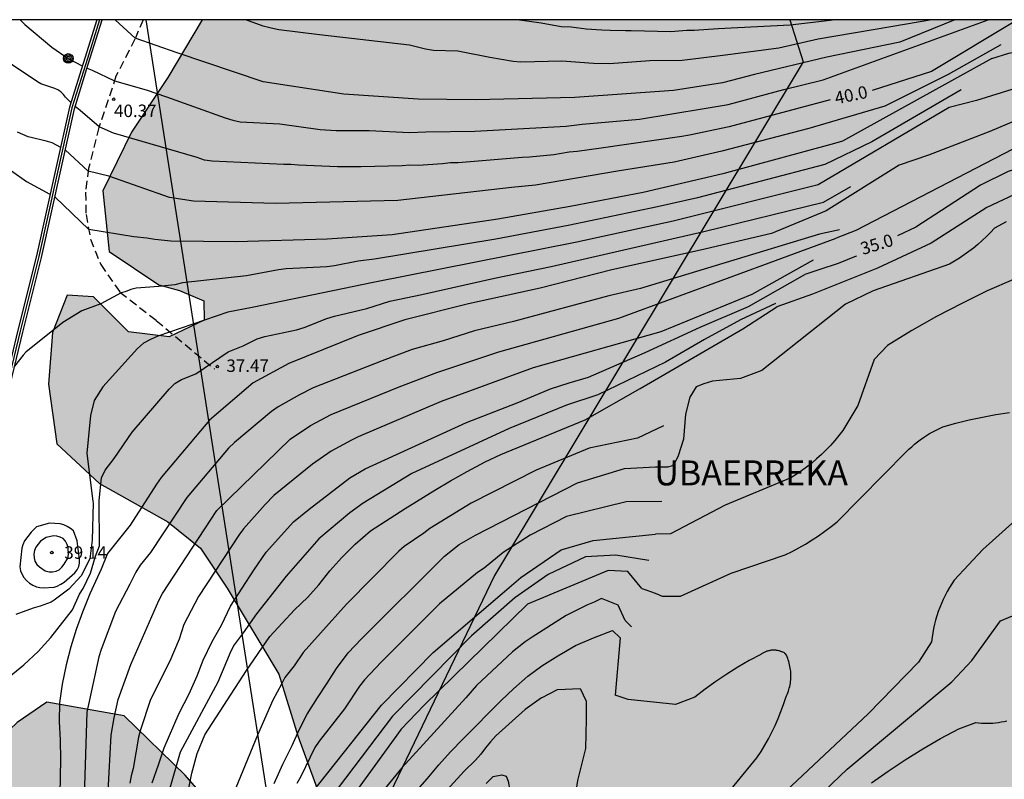
# Model space of a CAD drawing. Units: millimetres. Extents: x 584144 to 584495, y 4795539 to 4795790.
# Drawn here: x 584204 to 584263, y 4795744 to 4795790 of the extents above; entities that cross this region are included whole.
import ezdxf

# ---------------------------------------------------------------- set-up
doc = ezdxf.new("R2010")
doc.units = ezdxf.units.MM
doc.linetypes.add('TRAZOS_NORMALES', pattern=[0.75, 0.5, -0.25])
for name, color, linetype in [('010106', 9, 'Continuous'), ('020104', 34, 'Continuous'), ('020204', 9, 'Continuous'), ('020306', 9, 'Continuous'), ('020307', 24, 'Continuous'), ('020308', 9, 'Continuous'), ('060128', 7, 'TRAZOS_NORMALES'), ('070105', 6, 'Continuous'), ('070108', 9, 'VALLA'), ('090217', 9, 'Continuous'), ('100106', 63, 'Continuous'), ('130101', 9, 'Continuous'), ('220104', 9, 'LINEA_ELECTRICA'), ('990504', 63, 'Continuous')]:
    doc.layers.add(name, color=color, linetype=linetype)
doc.layers.add('020105', color=24, linetype='Continuous', lineweight=30)
doc.styles.add('ARIAL', font='ARIAL.TTF', dxfattribs={"height": 1})
doc.styles.add('ARIALI', font='ARIALI.TTF', dxfattribs={"height": 1})
doc.linetypes.add('LINEA_ELECTRICA', pattern='A,7.5,-0.3,["E",Standard,S=0.25,R=0,X=-0.1,Y=-0.1],-0.3', length=8.1)
doc.linetypes.add('VALLA', pattern='A,1,[200,DONOSTI.shx,S=0.1,R=0,X=0,Y=0],1', length=2)

# ---------------------------------------------------------------- blocks, each defined once
blk = doc.blocks.new('COTAPU')
blk.add_circle((0, 0), 0.075)
blk = doc.blocks.new('POSTEM')
for radius in [0.29, 0.21, 0.12]:
    blk.add_circle((0, 0), radius)

msp = doc.modelspace()

# ---------------------------------------------------------------- hatches: boundary and pattern name
at = {"layer": '990504'}
h = msp.add_hatch(color=256, dxfattribs=at)
h.paths.add_polyline_path([(584158.632, 4795540.158), (584158.636, 4795540.148), (584167.431, 4795540.148), (584167.455, 4795541.17), (584167.984, 4795542.212), (584169.071, 4795542.827), (584170.465, 4795543.219), (584171.788, 4795543.142), (584173.355, 4795542.789), (584174.827, 4795542.548), (584176.472, 4795542.654), (584178.006, 4795543.37), (584179.525, 4795544.401), (584181.053, 4795545.223), (584182.809, 4795545.694), (584184.533, 4795545.713), (584185.869, 4795545.494), (584187.426, 4795544.826), (584189.831, 4795543.061), (584192.701, 4795541.275), (584193.908, 4795540.894), (584195.777, 4795540.616), (584197.1, 4795540.574), (584198.264, 4795540.746), (584199.334, 4795541.561), (584199.862, 4795542.91), (584199.774, 4795544.129), (584198.859, 4795545.462), (584198.069, 4795546.372), (584196.728, 4795547.422), (584195.512, 4795548.13), (584192.626, 4795549.025), (584191.207, 4795549.725), (584189.935, 4795550.883), (584190.38, 4795551.925), (584191.384, 4795552.615), (584192.233, 4795553.109), (584193.428, 4795553.563), (584194.475, 4795553.864), (584195.848, 4795554.036), (584199.864, 4795554.916), (584201.017, 4795555.137), (584202.126, 4795555.268), (584203.386, 4795555.203), (584207.201, 4795554.692), (584208.022, 4795554.482), (584209.164, 4795554.055), (584210.032, 4795553.692), (584210.754, 4795553.287), (584211.299, 4795552.453), (584212.994, 4795550.746), (584213.777, 4795549.864), (584214.286, 4795548.863), (584214.84, 4795547.98), (584215.335, 4795547.028), (584216.62, 4795545.195), (584218.626, 4795542.842), (584219.432, 4795542.096), (584220.18, 4795541.227), (584221.552, 4795540.147), (584253.8, 4795540.146), (584253.988, 4795542.539), (584254.484, 4795545.859), (584256.092, 4795548.339), (584256.892, 4795550.659), (584257.1, 4795552.755), (584257.156, 4795554.907), (584256.86, 4795558.475), (584259.093, 4795562.49), (584262.548, 4795562.922), (584266.076, 4795562.962), (584267.716, 4795564.09), (584266.525, 4795572.586), (584267.589, 4795576.602), (584270.173, 4795579.81), (584274.189, 4795584.097), (584277.109, 4795587.161), (584279.828, 4795589.489), (584283.748, 4795591.745), (584291.46, 4795592.345), (584298.124, 4795592.329), (584305.188, 4795591.697), (584309.94, 4795590.257), (584313.028, 4795588.745), (584318.187, 4795584.585), (584321.107, 4795579.481), (584322.971, 4795575.881), (584323.819, 4795570.873), (584325.267, 4795565.337), (584328.035, 4795563.713), (584330.978, 4795563.537), (584333.962, 4795565.345), (584336.378, 4795568.793), (584340.034, 4795571.64), (584343.306, 4795572.528), (584347.042, 4795573.888), (584354.642, 4795577.344), (584357.074, 4795578.312), (584360.202, 4795578.544), (584363.186, 4795578.024), (584367.474, 4795575.2), (584371.809, 4795570.72), (584376.329, 4795565.92), (584380.625, 4795561.144), (584385.065, 4795556.824), (584389.561, 4795553.136), (584395, 4795547.824), (584400.416, 4795541.432), (584401.312, 4795541.09), (584402.123, 4795541.054), (584403.182, 4795541.196), (584404.867, 4795542.402), (584407.613, 4795545.367), (584411.018, 4795549.347), (584413.526, 4795552.864), (584415.605, 4795556.735), (584417.109, 4795561.881), (584417.762, 4795566.823), (584419.421, 4795571.384), (584422.19, 4795573.739), (584426.351, 4795574.468), (584431.652, 4795573.974), (584438.91, 4795573.398), (584442.917, 4795572.527), (584445.976, 4795571.685), (584450.173, 4795570.365), (584452.301, 4795568.868), (584453.641, 4795567.181), (584453.985, 4795566.556), (584453.952, 4795566.065), (584452.743, 4795563.63), (584452.591, 4795560.902), (584453.095, 4795560.262), (584461.167, 4795556.614), (584462.583, 4795556.478), (584464.335, 4795558.094), (584464.207, 4795560.806), (584463.191, 4795563.838), (584462.623, 4795568.478), (584462.719, 4795572.694), (584463.903, 4795576.27), (584465.783, 4795578.758), (584467.247, 4795583.157), (584467.367, 4795589.429), (584467.203, 4795590.561), (584467.315, 4795591.611), (584467.487, 4795592.071), (584467.818, 4795592.527), (584468.301, 4795592.885), (584469.165, 4795593.181), (584471.45, 4795593.737), (584472.373, 4795593.921), (584474.1, 4795594.119), (584477.21, 4795594.118), (584479.503, 4795593.434), (584481.441, 4795592.291), (584484.903, 4795587.797), (584485.007, 4795584.605), (584484.247, 4795581.533), (584484.913, 4795579.237), (584485.61, 4795576.704), (584487.467, 4795574.205), (584490.253, 4795572.179), (584492.459, 4795569.395), (584494.051, 4795567.391), (584494.127, 4795744.678), (584493.495, 4795744.82), (584488.175, 4795747.308), (584483.687, 4795750.844), (584480.455, 4795756.764), (584479.959, 4795760.204), (584479.784, 4795764.852), (584479.976, 4795770.236), (584480.824, 4795774.892), (584482.552, 4795779.659), (584484.92, 4795782.907), (584490.588, 4795790.134), (584214.896, 4795790.14), (584212.829, 4795786.66), (584210.661, 4795783.38), (584208.933, 4795779.852), (584209.317, 4795776.22), (584212.292, 4795774.212), (584213.548, 4795773.86), (584214.996, 4795773.252), (584215.012, 4795772.084), (584212.924, 4795771.076), (584210.468, 4795771.381), (584208.364, 4795773.485), (584206.789, 4795773.589), (584205.909, 4795771.349), (584205.66, 4795768.229), (584206.172, 4795764.661), (584208.724, 4795762.277), (584212.844, 4795759.973), (584214.804, 4795758.389), (584216.404, 4795755.973), (584219.516, 4795750.813), (584220.66, 4795747.109), (584221.939, 4795743.589), (584223.795, 4795740.269), (584226.315, 4795738.021), (584227.539, 4795735.917), (584225.539, 4795734.821), (584221.051, 4795736.085), (584217.915, 4795740.141), (584213.884, 4795744.741), (584210.22, 4795748.301), (584205.572, 4795749.125), (584203.78, 4795747.909), (584200.281, 4795744.574), (584197.689, 4795739.47), (584195.713, 4795733.358), (584194.817, 4795727.134), (584193.289, 4795721.054), (584191.033, 4795713.543), (584190.017, 4795708.215), (584190.009, 4795705.463), (584189.936, 4795701.999), (584188.656, 4795694.351), (584188.384, 4795688.607), (584186.648, 4795685.671), (584184.28, 4795684.872), (584182.056, 4795685.264), (584179.344, 4795687.312), (584177.265, 4795690.384), (584175.641, 4795691.216), (584174.225, 4795691.68), (584173.113, 4795691.44), (584171.793, 4795690.928), (584170.049, 4795690.592), (584167.369, 4795690.664), (584164.873, 4795691.176), (584158.961, 4795695.08), (584155.633, 4795696.384), (584150.29, 4795699.456), (584145.794, 4795701.936), (584144.386, 4795703.64), (584144.17, 4795704.512), (584144.634, 4795705.392), (584146.106, 4795705.304), (584149.658, 4795703.728), (584152.73, 4795701.256), (584155.601, 4795699.48), (584159.921, 4795698.896), (584163.257, 4795698.6), (584168.137, 4795699.335), (584172.833, 4795702.279), (584177.009, 4795705.263), (584180.513, 4795708.063), (584181.825, 4795708.623), (584182.777, 4795709.503), (584182.665, 4795710.559), (584178.473, 4795712.575), (584175.089, 4795716.831), (584173.145, 4795719.559), (584170.937, 4795721.359), (584168.777, 4795721.583), (584165.818, 4795720.399), (584160.866, 4795719.351), (584157.234, 4795718.535), (584154.282, 4795718.711), (584152.338, 4795720.375), (584149.01, 4795722.023), (584146.17, 4795722.167), (584144.136, 4795722.328), (584144.135, 4795652.257), (584147.505, 4795653.441), (584151.841, 4795654.585), (584158.464, 4795655.393), (584165.088, 4795656.081), (584169.184, 4795656.345), (584171.984, 4795656.009), (584173.928, 4795654.793), (584175.376, 4795651.969), (584174.92, 4795649.369), (584173.36, 4795646.953), (584170.96, 4795643.809), (584168.32, 4795641.729), (584162.56, 4795639.617), (584156.944, 4795637.857), (584144.134, 4795634.778), (584144.133, 4795588.32), (584144.985, 4795588.01), (584149.434, 4795585.3), (584150.923, 4795584.582), (584152.585, 4795584.156), (584154.939, 4795583.909), (584156.525, 4795583.864), (584159.949, 4795584.077), (584163.243, 4795584.112), (584164.902, 4795583.994), (584166.355, 4795583.594), (584169.147, 4795581.963), (584170.42, 4795580.71), (584171.754, 4795579.689), (584172.663, 4795578.32), (584174.511, 4795576.308), (584175.664, 4795575.619), (584176.846, 4795574.507), (584178.038, 4795573.667), (584179.011, 4795572.863), (584181.247, 4795571.193), (584182.352, 4795570.476), (584183.838, 4795569.855), (584184.967, 4795569.231), (584186.157, 4795568.653), (584189.042, 4795567.556), (584192.108, 4795565.988), (584192.366, 4795565.749), (584193.603, 4795564.892), (584194.287, 4795564.532), (584195.177, 4795564.309), (584196.28, 4795564.16), (584198.294, 4795564.093), (584200.799, 4795564.114), (584201.854, 4795564.008), (584203.936, 4795563.663), (584206.157, 4795563.491), (584207.556, 4795563.248), (584208.475, 4795562.942), (584209.676, 4795562.477), (584211.232, 4795561.438), (584211.745, 4795560.663), (584211.993, 4795560.101), (584212.033, 4795559.56), (584212.008, 4795558.313), (584211.765, 4795557.707), (584210.671, 4795557.207), (584209.483, 4795557.039), (584208.28, 4795556.974), (584207.366, 4795557.065), (584206.179, 4795557.347), (584203.937, 4795558.029), (584201.747, 4795558.397), (584200.69, 4795558.536), (584199.882, 4795558.568), (584199.113, 4795558.468), (584196.949, 4795557.955), (584194.621, 4795557.636), (584193.56, 4795557.426), (584191.624, 4795557.204), (584189.437, 4795557.22), (584188.401, 4795557.395), (584187.68, 4795557.723), (584187.359, 4795558.202), (584187.227, 4795558.79), (584187.152, 4795560.044), (584187.051, 4795560.519), (584186.765, 4795561.152), (584186.493, 4795561.565), (584186.282, 4795561.763), (584184.659, 4795562.444), (584183.023, 4795562.678), (584181.579, 4795562.263), (584180.305, 4795561.615), (584179.234, 4795560.443), (584178.037, 4795559.332), (584176.872, 4795558.419), (584175.409, 4795557.692), (584173.763, 4795556.979), (584171.93, 4795556.423), (584170.234, 4795555.982), (584166.965, 4795554.94), (584163.661, 4795554.307), (584162.201, 4795553.915), (584159.844, 4795552.819), (584158.718, 4795552.349), (584157.631, 4795551.77), (584156.683, 4795551.213), (584155.974, 4795550.567), (584155.426, 4795549.94), (584155.331, 4795549.291), (584155.514, 4795548.56), (584155.747, 4795547.858), (584156.594, 4795545.937), (584157.004, 4795544.71), (584158.221, 4795541.444)])
h.paths.add_polyline_path([(584288.404, 4795707.754), (584284.892, 4795712.434), (584280.588, 4795715.154), (584275.452, 4795717.338), (584271.501, 4795719.45), (584268.189, 4795719.89), (584266.173, 4795719.882), (584264.805, 4795719.026), (584264.605, 4795716.554), (584264.741, 4795714.882), (584265.245, 4795711.266), (584265.156, 4795708.05), (584264.22, 4795705.186), (584263.788, 4795702.162), (584264.332, 4795699.698), (584266.7, 4795697.05), (584274.244, 4795692.338), (584277.724, 4795690.61), (584280.196, 4795689.234), (584281.636, 4795689.21), (584283.372, 4795689.698), (584285.86, 4795692.354), (584288.476, 4795696.034), (584289.564, 4795700.546), (584289.612, 4795703.922), (584289.54, 4795705.858)], flags=0)
h.paths.add_polyline_path([(584433.237, 4795661.88), (584433.098, 4795681.681), (584424.85, 4795707.638), (584421.627, 4795708.994), (584386.988, 4795703.691), (584365.654, 4795697.673), (584343.066, 4795693.401), (584335.218, 4795694.945), (584329.386, 4795695.177), (584325.098, 4795695.393), (584321.163, 4795696.433), (584319.339, 4795699.025), (584319.003, 4795701.793), (584320.283, 4795708.393), (584320.179, 4795710.785), (584318.923, 4795711.089), (584316.771, 4795710.729), (584309.987, 4795709.129), (584304.579, 4795707.033), (584300.651, 4795704.217), (584296.523, 4795699.05), (584294.131, 4795695.194), (584291.027, 4795691.25), (584290.323, 4795688.666), (584290.579, 4795686.434), (584291.339, 4795684.162), (584294.315, 4795681.554), (584297.939, 4795678.906), (584301.467, 4795677.306), (584304.851, 4795674.506), (584306.938, 4795670.562), (584322.767, 4795661.707), (584336.042, 4795659.156), (584362.635, 4795639.071), (584370.056, 4795639.88), (584371.012, 4795645.873), (584372.725, 4795647.079), (584389.495, 4795647.249), (584402.033, 4795645.475), (584405.036, 4795646.494), (584406.917, 4795650.22), (584409.359, 4795653.609), (584418.449, 4795656.863), (584429.709, 4795656.727), (584429.709, 4795656.727), (584431.88, 4795658.897)], flags=0)

# ---------------------------------------------------------------- linework, layer by layer
at = {"layer": '010106', "flags": 128}
msp.add_lwpolyline([(584144.132, 4795540.149), (584494.122, 4795540.141), (584494.128, 4795790.134), (584144.138, 4795790.141)], close=True, dxfattribs=at)
at = {"layer": '020104', "flags": 128}
for points, elevation in [([(584203.963, 4795790.14), (584204.249, 4795789.848), (584205.86, 4795788.487), (584206.848, 4795787.819), (584207.699, 4795787.361)], 40.5), ([(584207.985, 4795787.231), (584208.287, 4795787.109), (584209.63, 4795786.464), (584211.532, 4795785.933), (584212.754, 4795785.508), (584216.287, 4795784.236), (584216.742, 4795784.096), (584217.188, 4795784.013), (584219.57, 4795783.875), (584222.002, 4795783.541), (584222.959, 4795783.49), (584224.936, 4795783.49), (584227.355, 4795783.36), (584228.34, 4795783.403), (584231.296, 4795783.433), (584236.766, 4795783.747), (584237.727, 4795783.86), (584241.191, 4795784.165), (584245.07, 4795784.795), (584246.518, 4795785.053), (584249.847, 4795785.947), (584252.224, 4795786.534), (584262.14, 4795790.139)], 40.5), ([(584260.133, 4795790.139), (584256.827, 4795788.782), (584252.447, 4795787.88), (584248.098, 4795786.853), (584246.173, 4795786.347), (584243.216, 4795785.891), (584237.297, 4795785.469), (584231.325, 4795785.317), (584227.876, 4795785.365), (584223.419, 4795785.662), (584218.557, 4795786.405), (584213.391, 4795788.147), (584210.88, 4795789.023), (584209.679, 4795790.14)], 41), ([(584258.746, 4795790.139), (584256.287, 4795789.703), (584251.916, 4795788.963), (584249.548, 4795788.436), (584246.189, 4795787.997), (584243.75, 4795787.697), (584241.806, 4795787.674), (584239.386, 4795787.494), (584238.408, 4795787.505), (584236.518, 4795787.656), (584234.042, 4795787.593), (584233.583, 4795787.634), (584232.188, 4795787.867), (584230.27, 4795788.259), (584228.795, 4795788.293), (584228.312, 4795788.373), (584227.354, 4795788.605), (584221.946, 4795789.223), (584219.514, 4795789.53), (584219.039, 4795789.629), (584218.57, 4795789.758), (584217.534, 4795790.14)], 41.5), ([(584252.9, 4795790.139), (584252.636, 4795790.092), (584250.229, 4795789.814), (584245.91, 4795789.6), (584244.47, 4795789.495), (584244.026, 4795789.493), (584243.058, 4795789.419), (584240.682, 4795789.481), (584240.34, 4795789.469), (584239.422, 4795789.485), (584238.921, 4795789.502), (584237.986, 4795789.569), (584237.081, 4795789.691), (584236.467, 4795789.719), (584235.265, 4795789.934), (584233.825, 4795790.139)], 42), ([(584288.083, 4795790.138), (584282.894, 4795788.698), (584279.294, 4795788.319), (584278.294, 4795787.899), (584273.274, 4795785.019), (584271.954, 4795784.419), (584264.164, 4795782.649), (584254.174, 4795777.469), (584252.998, 4795777.007)], 36), ([(584278.938, 4795790.139), (584274.824, 4795787.639), (584272.234, 4795786.389), (584270.274, 4795785.769), (584267.364, 4795785.359), (584265.874, 4795784.959), (584262.244, 4795783.419), (584258.554, 4795781.999), (584256.793, 4795781.389)], 37), ([(584276.015, 4795790.139), (584273.984, 4795789.189), (584261.424, 4795785.279), (584259.795, 4795784.855)], 38), ([(584262.359, 4795787.814), (584263.374, 4795788.139), (584264.994, 4795788.469), (584266.594, 4795788.849), (584268.184, 4795789.289), (584269.764, 4795789.789), (584270.75, 4795790.139)], 39), ([(584262.901, 4795788.638), (584259.725, 4795786.847), (584255.934, 4795784.953), (584251.35, 4795783.612), (584246.125, 4795782.245), (584243.272, 4795781.584), (584239.85, 4795781.044), (584234.935, 4795780.189), (584233.49, 4795780.058), (584226.663, 4795779.273), (584219.302, 4795779.1), (584214.381, 4795779.242), (584212.94, 4795779.457), (584209.286, 4795780.731), (584208.046, 4795781.032), (584206.676, 4795782.33)], 39.5), ([(584262.359, 4795787.814), (584253.373, 4795782.846), (584252.901, 4795782.7), (584246.197, 4795780.879), (584241.397, 4795779.76), (584237.025, 4795778.913), (584232.659, 4795778.162), (584226.316, 4795777.204), (584222.408, 4795776.95), (584216.942, 4795776.801), (584213.013, 4795776.838), (584212.048, 4795776.926), (584211.571, 4795777.009), (584210.793, 4795777.093), (584208.089, 4795777.526), (584206.047, 4795779.497)], 39), ([(584260.519, 4795785.925), (584255.14, 4795782.803), (584252.316, 4795781.431), (584244.663, 4795779.436), (584242.265, 4795778.885), (584236.896, 4795777.78), (584232.544, 4795776.959), (584225.25, 4795775.743), (584224.273, 4795775.631), (584222.863, 4795775.348), (584222.387, 4795775.282), (584219.958, 4795775.17), (584219.479, 4795775.117), (584217.571, 4795774.749), (584213.721, 4795774.332), (584213.261, 4795774.212), (584212.301, 4795774.117), (584210.93, 4795774.006), (584210.617, 4795773.93), (584210.266, 4795773.784), (584210.03, 4795773.718), (584208.808, 4795773.072), (584207.67, 4795772.646), (584206.536, 4795771.942), (584204.303, 4795770.158), (584204.142, 4795769.987), (584203.631, 4795769.328)], 38.5), ([(584259.795, 4795784.855), (584251.911, 4795780.211), (584243.212, 4795778.036), (584237.426, 4795776.781), (584225.175, 4795774.353), (584217.896, 4795772.851), (584216.446, 4795772.565), (584212.24, 4795771.123), (584211.799, 4795770.925), (584211.379, 4795770.693), (584211.012, 4795770.375), (584208.941, 4795768.07), (584208.408, 4795767.265), (584208.192, 4795766.354), (584207.975, 4795764.1), (584208.322, 4795761.196), (584208.346, 4795761.105), (584208.297, 4795758.861), (584208.144, 4795757.743), (584207.622, 4795756.728), (584206.881, 4795755.919), (584206.016, 4795755.25), (584205.836, 4795755.134), (584205.162, 4795754.901), (584204.737, 4795754.779), (584203.712, 4795754.403)], 38), ([(584203.776, 4795783.405), (584204.418, 4795783.112), (584204.624, 4795783.077), (584205.456, 4795782.884), (584205.864, 4795782.766), (584206.384, 4795782.486)], 39.5), ([(584203.448, 4795781.062), (584204.353, 4795780.415), (584205.755, 4795779.655)], 39), ([(584256.793, 4795781.389), (584252.402, 4795778.65), (584249.105, 4795777.293), (584244.851, 4795776.294), (584239.521, 4795775.101), (584235.216, 4795774.008), (584230.903, 4795773.056), (584227.088, 4795772.102), (584224.279, 4795771.165), (584220.109, 4795769.485), (584217.958, 4795768.309), (584215.341, 4795766.065), (584212.438, 4795762.63), (584212.151, 4795762.23), (584210.568, 4795759.756), (584209.207, 4795758.066), (584208.826, 4795757.121), (584208.154, 4795755.643), (584207.716, 4795754.535), (584207.334, 4795753.495), (584207.016, 4795752.451), (584206.729, 4795751.364), (584206.498, 4795750.217), (584206.329, 4795749.083), (584206.303, 4795747.971), (584206.359, 4795746.842), (584206.382, 4795745.676), (584206.339, 4795743.613)], 37), ([(584264.024, 4795779.779), (584262.054, 4795778.849), (584258.704, 4795776.719), (584255.494, 4795775.199), (584251.584, 4795773.64), (584249.436, 4795772.895)], 34), ([(584253.204, 4795777.512), (584251.994, 4795777.246), (584241.251, 4795773.994), (584239.346, 4795773.552), (584233.601, 4795772.01), (584231.259, 4795771.438), (584229.389, 4795770.85), (584227.519, 4795770.322), (584225.713, 4795769.637), (584221.58, 4795768.014), (584220.747, 4795767.601), (584219.469, 4795766.87), (584219.075, 4795766.592), (584216.842, 4795764.726), (584216.49, 4795764.39), (584213.97, 4795761.42), (584211.8, 4795758.129), (584211.182, 4795757.361), (584210.911, 4795756.949), (584210.557, 4795756.223), (584209.702, 4795754.573), (584208.831, 4795752.293), (584208.692, 4795751.848), (584207.979, 4795748.533), (584207.712, 4795740.302)], 36.5), ([(584263.214, 4795777.999), (584262.514, 4795777.609), (584262.274, 4795777.359), (584262.034, 4795777.109), (584261.774, 4795776.869), (584261.514, 4795776.639), (584261.254, 4795776.419), (584260.974, 4795776.209), (584260.694, 4795776.009), (584260.404, 4795775.809), (584260.114, 4795775.629), (584259.814, 4795775.449), (584255.214, 4795773.839), (584253.564, 4795773.04), (584248.534, 4795769.06), (584247.254, 4795768.58), (584245.562, 4795768.423)], 33), ([(584209.261, 4795743.768), (584209.306, 4795744.908), (584209.428, 4795747.152), (584209.614, 4795748.184), (584209.859, 4795749.293), (584210.607, 4795751.384), (584212.291, 4795755.24), (584212.512, 4795755.664), (584215.779, 4795760.65), (584220.182, 4795764.931), (584221.404, 4795765.75), (584222.653, 4795766.412), (584226.747, 4795768.068), (584229.012, 4795768.942), (584232.735, 4795770.187), (584239.936, 4795772.207), (584252.998, 4795777.007)], 36), ([(584251.627, 4795775.694), (584247.93, 4795773.633), (584242.465, 4795771.377), (584234.786, 4795769.228), (584229.268, 4795767.195), (584224.281, 4795765.068), (584223.879, 4795764.88), (584222.646, 4795764.203), (584221.528, 4795763.429), (584219.216, 4795761.539), (584218.693, 4795761.009), (584217.389, 4795759.536), (584217.102, 4795759.163), (584214.686, 4795755.483), (584213.799, 4795753.795), (584213.525, 4795752.908), (584212.95, 4795751.598), (584211.796, 4795749.294), (584211.196, 4795747.455), (584211.078, 4795747.024), (584210.763, 4795745.134), (584210.635, 4795744.69), (584210.552, 4795744.257)], 35.5), ([(584263.654, 4795774.529), (584262.084, 4795773.839), (584260.554, 4795773.089), (584259.034, 4795772.299), (584257.544, 4795771.46), (584256.084, 4795770.57), (584255.284, 4795769.72), (584254.294, 4795766.95), (584253.394, 4795765.45), (584253.154, 4795765.15), (584252.914, 4795764.85), (584252.654, 4795764.56), (584252.384, 4795764.28), (584252.114, 4795764.01), (584251.824, 4795763.75), (584251.534, 4795763.5), (584251.224, 4795763.25), (584250.914, 4795763.03), (584250.594, 4795762.81), (584250.274, 4795762.6), (584246.334, 4795760.96), (584243.054, 4795759.24), (584242.138, 4795759.215)], 32), ([(584249.363, 4795773.08), (584247.251, 4795772.1), (584245.088, 4795770.919), (584242.75, 4795769.562), (584238.672, 4795767.599), (584236.791, 4795766.984), (584233.341, 4795765.567), (584227.505, 4795762.866), (584224.569, 4795761.082), (584223.778, 4795760.497), (584221.918, 4795758.949), (584219.946, 4795756.701), (584218.162, 4795754.438), (584217.367, 4795753.286), (584216.834, 4795752.566), (584216.628, 4795752.188), (584215.847, 4795750.336), (584213.58, 4795746.116), (584212.926, 4795743.814)], 34.5), ([(584213.818, 4795742.547), (584214.278, 4795744.857), (584214.591, 4795746.037), (584215.062, 4795747.154), (584217.571, 4795751.038), (584218.967, 4795753.078), (584220.455, 4795754.67), (584221.251, 4795755.434), (584221.911, 4795756.186), (584222.567, 4795757.014), (584223.295, 4795757.814), (584224.099, 4795758.618), (584225.023, 4795759.414), (584227.109, 4795760.771), (584228.887, 4795761.865), (584229.827, 4795762.421), (584230.823, 4795762.993), (584231.915, 4795763.565), (584232.847, 4795764.013), (584237.922, 4795766.101), (584241.215, 4795767.979), (584247.383, 4795771.554), (584249.436, 4795772.895)], 34), ([(584245.562, 4795768.423), (584245.057, 4795768.266), (584244.594, 4795768.077), (584244.199, 4795767.46), (584243.945, 4795766.437)], 33), ([(584241.321, 4795755.952), (584241.564, 4795755.88), (584241.894, 4795755.76), (584242.224, 4795755.64), (584242.544, 4795755.5), (584243.654, 4795755.5), (584246.694, 4795756.87), (584249.944, 4795757.98), (584250.354, 4795758.18), (584250.764, 4795758.4), (584251.164, 4795758.63), (584251.554, 4795758.88), (584251.944, 4795759.13), (584252.324, 4795759.4), (584252.694, 4795759.68), (584253.054, 4795759.97), (584257.214, 4795764.18), (584257.374, 4795764.33), (584257.544, 4795764.48), (584257.704, 4795764.63), (584257.884, 4795764.77), (584258.054, 4795764.9), (584258.244, 4795765.03), (584258.424, 4795765.15), (584258.614, 4795765.27), (584258.804, 4795765.38), (584259.004, 4795765.48), (584259.204, 4795765.58), (584259.414, 4795765.67), (584260.194, 4795765.89), (584260.994, 4795766.09), (584261.794, 4795766.26), (584262.604, 4795766.41), (584263.414, 4795766.54)], 31), ([(584243.945, 4795766.437), (584243.834, 4795764.94), (584243.514, 4795763.93), (584243.444, 4795763.79), (584243.374, 4795763.66), (584243.294, 4795763.53), (584243.214, 4795763.41), (584243.172, 4795763.349)], 33), ([(584242.618, 4795765.724), (584241.062, 4795764.996), (584238.149, 4795764.388), (584234.982, 4795763.066), (584233.676, 4795762.409), (584231.071, 4795761.081), (584228.58, 4795759.57), (584228.212, 4795759.285), (584227.049, 4795758.489), (584226.715, 4795758.192), (584223.581, 4795755.026), (584220.969, 4795752.112), (584220.433, 4795751.312), (584219.86, 4795750.603), (584219.675, 4795750.211), (584219.153, 4795749.254), (584218.217, 4795747.152), (584216.465, 4795742.866)], 33.5), ([(584219.227, 4795744.246), (584219.751, 4795745.398), (584220.303, 4795746.522), (584220.735, 4795747.47), (584221.207, 4795748.414), (584221.823, 4795749.394), (584222.411, 4795750.27), (584222.971, 4795751.146), (584223.671, 4795752.094), (584224.483, 4795752.938), (584229.471, 4795757.906), (584230.343, 4795758.601), (584231.319, 4795759.169), (584237.462, 4795762.313), (584240.288, 4795763.172), (584242.148, 4795763.266), (584242.911, 4795763.261), (584243.172, 4795763.349)], 33), ([(584266.274, 4795762.3), (584261.814, 4795758.31), (584260.084, 4795756.45), (584259.944, 4795756.23), (584259.804, 4795756.01), (584259.664, 4795755.78), (584259.544, 4795755.54), (584259.424, 4795755.3), (584259.324, 4795755.06), (584259.224, 4795754.82), (584259.124, 4795754.57), (584259.044, 4795754.32), (584258.974, 4795754.06), (584258.904, 4795753.81), (584258.854, 4795753.55), (584258.804, 4795753.29), (584258.764, 4795753.03), (584258.734, 4795752.76), (584257.954, 4795751.54), (584254.914, 4795748.43), (584245.064, 4795739.161)], 31), ([(584220.156, 4795741.976), (584225.682, 4795748.945), (584228.792, 4795752.107), (584232.922, 4795755.663), (584234.054, 4795756.623), (584236.466, 4795758.282), (584238.403, 4795758.844), (584242.138, 4795759.215)], 32), ([(584241.743, 4795757.637), (584239.752, 4795757.957), (584237.943, 4795757.858), (584235.694, 4795756.805), (584233.687, 4795755.392), (584231.078, 4795753.111), (584226.331, 4795748.289), (584223.066, 4795743.983)], 31.5), ([(584241.321, 4795755.952), (584240.476, 4795756.987), (584239.291, 4795757.038), (584234.453, 4795755.02), (584228.24, 4795748.946), (584226.855, 4795747.503), (584220.539, 4795738.768)], 31), ([(584240.692, 4795753.653), (584240.325, 4795754.036), (584239.908, 4795754.953), (584238.89, 4795755.363), (584238.46, 4795755.145), (584238.047, 4795754.98), (584236.784, 4795754.338), (584234.726, 4795753.035), (584234.321, 4795752.754), (584233.548, 4795752.142), (584231.39, 4795750.127), (584230.747, 4795749.394), (584226.895, 4795745.174), (584224.103, 4795741.746)], 30.5), ([(584245.484, 4795737.291), (584253.654, 4795745.11), (584259.954, 4795750.34), (584261.154, 4795751.63), (584262.884, 4795754.01), (584263.833, 4795754.41)], 32), ([(584235.296, 4795749.38), (584236.247, 4795749.895), (584237.607, 4795749.942), (584237.982, 4795749.192), (584237.982, 4795748.114), (584237.935, 4795746.334), (584237.466, 4795744.412), (584237.044, 4795741.648), (584235.919, 4795739.305), (584235.309, 4795736.821), (584234.84, 4795734.712), (584234.043, 4795732.557), (584233.105, 4795731.198), (584231.933, 4795730.261), (584230.595, 4795727.942), (584230.475, 4795725.304), (584230.112, 4795722.007), (584230.395, 4795720.211), (584230.761, 4795718.25), (584231.491, 4795717.098)], 29.5), ([(584235.296, 4795749.38), (584234.306, 4795748.689), (584232.544, 4795747.094), (584232.225, 4795746.752), (584231.927, 4795746.389), (584231.647, 4795746.007), (584231.335, 4795745.649), (584230.64, 4795744.986), (584227.338, 4795741.351)], 29.5), ([(584255.114, 4795744.27), (584256.124, 4795744.99), (584257.153, 4795745.67), (584258.203, 4795746.33), (584259.273, 4795746.95), (584260.363, 4795747.53), (584261.393, 4795747.9), (584261.563, 4795747.88), (584261.733, 4795747.87), (584261.903, 4795747.86), (584262.073, 4795747.86), (584262.243, 4795747.86), (584262.413, 4795747.87), (584262.583, 4795747.89), (584262.753, 4795747.91), (584262.923, 4795747.94), (584263.093, 4795747.97), (584263.263, 4795748.01)], 33), ([(584231.973, 4795744.248), (584232.391, 4795744.668), (584232.914, 4795744.767), (584233.168, 4795744.682), (584233.281, 4795744.371), (584233.38, 4795743.82), (584233.168, 4795741.954), (584233.101, 4795740.045), (584232.406, 4795738.021), (584231.306, 4795735.361), (584230.843, 4795733.452), (584230.149, 4795731.313), (584229.86, 4795728.884), (584229.512, 4795726.397), (584229.511, 4795724.105), (584229.459, 4795722.364), (584229.459, 4795720.622), (584229.648, 4795718.912), (584229.972, 4795717.396), (584230.073, 4795716.525), (584230.907, 4795714.325)], 29)]:
    msp.add_lwpolyline(points, dxfattribs=dict(at, elevation=elevation))
for points, elevation in [([(584204.95, 4795759.661), (584204.635, 4795759.349), (584204.222, 4795758.815), (584204.126, 4795758.584), (584204.073, 4795758.388), (584203.947, 4795757.254), (584203.989, 4795757.02), (584204.081, 4795756.798), (584204.186, 4795756.625), (584204.342, 4795756.432), (584204.53, 4795756.277), (584204.723, 4795756.151), (584204.945, 4795756.059), (584205.144, 4795756.016), (584205.353, 4795755.996), (584205.999, 4795756.031), (584206.188, 4795756.097), (584206.408, 4795756.21), (584206.618, 4795756.348), (584207.253, 4795756.907), (584207.386, 4795757.087), (584207.484, 4795757.284), (584207.527, 4795757.484), (584207.532, 4795757.692), (584207.392, 4795758.814), (584207.164, 4795759.419), (584206.986, 4795759.567), (584206.789, 4795759.689), (584206.584, 4795759.789), (584206.365, 4795759.838), (584205.732, 4795759.876)], 38.5), ([(584205.531, 4795759.032), (584205.182, 4795758.795), (584205.039, 4795758.623), (584204.915, 4795758.432), (584204.831, 4795758.242), (584204.79, 4795758.027), (584204.808, 4795757.801), (584204.854, 4795757.592), (584204.969, 4795757.407), (584205.116, 4795757.264), (584205.476, 4795757.013), (584205.697, 4795756.955), (584205.906, 4795756.953), (584206.133, 4795756.993), (584206.312, 4795757.087), (584206.469, 4795757.246), (584206.606, 4795757.421), (584206.822, 4795757.787), (584206.871, 4795757.998), (584206.844, 4795758.416), (584206.786, 4795758.611), (584206.687, 4795758.801), (584206.549, 4795758.954), (584206.369, 4795759.052), (584206.161, 4795759.107), (584205.959, 4795759.128)], 39)]:
    msp.add_lwpolyline(points, close=True, dxfattribs=dict(at, elevation=elevation))
at = {"layer": '020105', "flags": 128}
for points, elevation in [([(584207.007, 4795785.158), (584206.698, 4795785.482), (584206.568, 4795785.642), (584206.404, 4795785.8), (584206.236, 4795785.918), (584206.04, 4795786.006), (584205.216, 4795786.294), (584205.01, 4795786.408), (584203.238, 4795787.586), (584202.912, 4795787.844), (584201.796, 4795788.966), (584201.204, 4795789.702), (584200.989, 4795790.14)], 40), ([(584263.892, 4795790.139), (584258.726, 4795787.026), (584255.171, 4795785.883)], 40), ([(584292.872, 4795790.138), (584292.603, 4795790.008), (584283.004, 4795786.359), (584279.304, 4795786.059), (584276.984, 4795785.489), (584275.484, 4795784.779), (584273.574, 4795783.099), (584272.864, 4795782.739), (584270.264, 4795782.369), (584267.364, 4795781.699), (584264.624, 4795781.419), (584263.334, 4795781.019), (584261.674, 4795780.189), (584257.784, 4795777.679), (584256.687, 4795777.143)], 35), ([(584252.637, 4795785.324), (584246.579, 4795783.694), (584244.178, 4795783.199), (584243.735, 4795783.121), (584238.872, 4795782.415), (584237.434, 4795782.211), (584236.964, 4795782.175), (584236.037, 4795782.023), (584234.571, 4795781.87), (584234.137, 4795781.856), (584230.279, 4795781.543), (584229.824, 4795781.543), (584229.344, 4795781.482), (584227.873, 4795781.381), (584227.387, 4795781.393), (584226.926, 4795781.353), (584224.446, 4795781.289), (584223.032, 4795781.299), (584220.683, 4795781.393), (584220.234, 4795781.434), (584219.804, 4795781.435), (584215.502, 4795781.635), (584215.044, 4795781.701), (584214.596, 4795781.856), (584209.579, 4795783.33), (584208.707, 4795783.694), (584207.571, 4795784.694), (584207.268, 4795784.919)], 40), ([(584202.278, 4795749.832), (584204.189, 4795751.362), (584205.044, 4795752.163), (584205.813, 4795753.004), (584207.107, 4795754.68), (584207.536, 4795755.618), (584207.743, 4795755.953), (584208.184, 4795756.882), (584208.488, 4795757.899), (584208.727, 4795758.515), (584208.712, 4795761.239), (584208.852, 4795762.61), (584209.074, 4795763.068), (584209.622, 4795763.762), (584210.698, 4795765.346), (584212.92, 4795767.94), (584213.264, 4795768.274), (584213.661, 4795768.525), (584214.525, 4795768.855), (584216.463, 4795770.179), (584217.36, 4795770.543), (584218.203, 4795770.961), (584218.658, 4795771.096), (584220.564, 4795771.497), (584221.026, 4795771.643), (584222.387, 4795772.185), (584222.855, 4795772.333), (584224.789, 4795772.789), (584226.185, 4795773.225), (584228.105, 4795773.619), (584232.464, 4795774.599), (584235.88, 4795775.304), (584245.056, 4795777.404), (584252.248, 4795779.181), (584253.883, 4795780.115)], 37.5), ([(584254.229, 4795775.942), (584254.204, 4795775.929), (584253.114, 4795775.499), (584252.024, 4795775.12), (584251.118, 4795774.836)], 35), ([(584211.89, 4795744.271), (584212.285, 4795745.351), (584212.621, 4795746.381), (584213.515, 4795748.459), (584214.123, 4795749.634), (584214.599, 4795750.71), (584214.971, 4795751.658), (584215.503, 4795752.778), (584216.055, 4795753.75), (584216.611, 4795754.906), (584218.003, 4795757.062), (584218.743, 4795758.138), (584220.399, 4795759.958), (584221.323, 4795760.726), (584223.783, 4795762.605), (584224.695, 4795763.145), (584230.787, 4795765.937), (584233.835, 4795767.121), (584235.835, 4795767.957), (584236.951, 4795768.317), (584238.123, 4795768.653), (584241.517, 4795770.14), (584244.837, 4795771.673), (584247.729, 4795772.904), (584251.118, 4795774.836)], 35), ([(584242.516, 4795761.182), (584240.382, 4795761.16), (584236.8, 4795760.276), (584234.606, 4795759.154), (584232.996, 4795758.114), (584231.842, 4795757.177), (584231.439, 4795756.923), (584229.165, 4795755.041), (584225.657, 4795751.521), (584224.65, 4795750.477), (584224.356, 4795750.088), (584223.461, 4795748.726), (584221.938, 4795746.784), (584221.675, 4795746.394), (584220.831, 4795744.653), (584220.585, 4795744.241)], 32.5), ([(584226.936, 4795742.846), (584228.431, 4795744.515), (584229.114, 4795745.362), (584229.824, 4795746.151), (584230.582, 4795746.931), (584232.864, 4795749.225), (584233.611, 4795749.925), (584234.476, 4795750.685), (584235.313, 4795751.306), (584236.269, 4795751.917), (584237.344, 4795752.532), (584238.421, 4795752.998), (584239.567, 4795753.424), (584240.022, 4795753), (584239.719, 4795749.547)], 30), ([(584245.877, 4795742.891), (584248.234, 4795745.79), (584248.484, 4795746.16), (584248.714, 4795746.54), (584248.934, 4795746.93), (584249.144, 4795747.33), (584249.344, 4795747.73), (584249.524, 4795748.14), (584249.684, 4795748.56), (584249.834, 4795748.98), (584249.974, 4795749.41), (584250.024, 4795749.5), (584250.064, 4795749.59), (584250.094, 4795749.68), (584250.134, 4795749.78), (584250.164, 4795749.88), (584250.184, 4795749.97), (584250.214, 4795750.07), (584250.234, 4795750.17), (584250.254, 4795750.27), (584250.264, 4795750.37), (584250.274, 4795750.47), (584250.284, 4795750.57), (584250.284, 4795750.67), (584250.284, 4795750.77), (584250.284, 4795750.87), (584250.274, 4795750.98), (584250.264, 4795751.08), (584250.244, 4795751.18), (584250.224, 4795751.28), (584250.204, 4795751.37), (584250.184, 4795751.47), (584250.154, 4795751.57), (584250.124, 4795751.67), (584250.094, 4795751.76), (584250.054, 4795751.85), (584250.014, 4795751.95), (584249.964, 4795752.04), (584249.924, 4795752.06), (584249.894, 4795752.09), (584249.854, 4795752.11), (584249.804, 4795752.13), (584249.764, 4795752.15), (584249.724, 4795752.16), (584249.684, 4795752.18), (584249.644, 4795752.19), (584249.594, 4795752.21), (584249.554, 4795752.22), (584249.504, 4795752.23), (584249.464, 4795752.24), (584249.414, 4795752.24), (584249.374, 4795752.25), (584249.324, 4795752.25), (584249.284, 4795752.25), (584249.234, 4795752.25), (584249.194, 4795752.25), (584249.144, 4795752.25), (584249.104, 4795752.25), (584249.054, 4795752.24), (584249.014, 4795752.23), (584248.964, 4795752.22), (584248.924, 4795752.21), (584248.874, 4795752.2), (584248.834, 4795752.19), (584248.794, 4795752.17), (584248.744, 4795752.16), (584248.704, 4795752.14), (584248.664, 4795752.12), (584248.624, 4795752.1), (584248.584, 4795752.07), (584248.544, 4795752.05), (584248.514, 4795752.03), (584248.474, 4795752), (584247.774, 4795751.63), (584247.094, 4795751.23), (584246.424, 4795750.81), (584245.764, 4795750.37), (584245.134, 4795749.9), (584244.504, 4795749.42), (584243.344, 4795748.99), (584240.504, 4795749.281), (584239.719, 4795749.547)], 30)]:
    msp.add_lwpolyline(points, dxfattribs=dict(at, elevation=elevation))
at = {"layer": '060128'}
msp.add_polyline3d([(584211.359, 4795790.14, 41.267), (584210.858, 4795788.972, 41.024), (584209.722, 4795786.74, 40.64), (584208.698, 4795783.668, 40.016), (584208.066, 4795781.196, 39.576), (584207.89, 4795779.772, 39.36), (584207.922, 4795778.436, 39.184), (584208.194, 4795776.956, 39.024), (584208.802, 4795775.428, 38.784), (584209.961, 4795773.772, 38.56), (584212.145, 4795772.068, 38.104), (584215.641, 4795769.156, 37.464)], dxfattribs=at)
at = {"layer": '070105'}
for points in [[(584208.573, 4795790.14, 41.196), (584207.747, 4795787.512, 40.738), (584206.921, 4795784.884, 40.28), (584206.098, 4795781.206, 39.664), (584204.939, 4795775.958, 38.921), (584203.821, 4795771.487, 38.586), (584202.662, 4795766.668, 38.514), (584200.398, 4795758.885, 38.354), (584199.702, 4795755.893, 38.306), (584198.374, 4795751.788, 38.034), (584196.125, 4795743.177, 37.498), (584194.099, 4795735.419, 37.418), (584192.369, 4795729.795, 37.522), (584191.894, 4795725.952, 37.811), (584190.421, 4795720.592, 38.748), (584187.94, 4795711.255, 40.629), (584186.629, 4795707.825, 41.188), (584184.023, 4795700.658, 43.192), (584183.561, 4795697.897, 43.429), (584184.754, 4795685.58, 43.237), (584184.92, 4795685.624, 43.224)], [(584184.92, 4795685.624, 43.224), (584185.086, 4795685.668, 43.211), (584183.897, 4795697.941, 43.403), (584184.347, 4795700.62, 43.176), (584186.941, 4795707.757, 41.18), (584188.254, 4795711.191, 40.619), (584190.733, 4795720.524, 38.74), (584192.204, 4795725.868, 37.805), (584192.673, 4795729.689, 37.518), (584194.399, 4795735.297, 37.414), (584196.421, 4795743.043, 37.494), (584198.668, 4795751.646, 38.03), (584199.996, 4795755.749, 38.302), (584200.692, 4795758.741, 38.35), (584202.956, 4795766.526, 38.51), (584204.119, 4795771.355, 38.582), (584205.241, 4795775.844, 38.919), (584206.402, 4795781.106, 39.664), (584207.227, 4795784.788, 40.28), (584208.057, 4795787.464, 40.803), (584208.887, 4795790.14, 41.326)]]:
    msp.add_polyline3d(points, dxfattribs=at)
at = {"layer": '070108'}
msp.add_polyline3d([(584208.73, 4795790.14, 41.261), (584207.902, 4795787.488, 40.771), (584207.074, 4795784.836, 40.28), (584206.25, 4795781.156, 39.664), (584205.09, 4795775.901, 38.92), (584203.97, 4795771.421, 38.584), (584202.809, 4795766.597, 38.512), (584200.545, 4795758.813, 38.352), (584199.849, 4795755.821, 38.304), (584198.521, 4795751.717, 38.032), (584196.273, 4795743.11, 37.496), (584194.249, 4795735.358, 37.416), (584192.521, 4795729.742, 37.52), (584192.049, 4795725.91, 37.808), (584190.577, 4795720.558, 38.744), (584188.097, 4795711.223, 40.624), (584186.785, 4795707.791, 41.184), (584184.185, 4795700.639, 43.184), (584183.729, 4795697.919, 43.416), (584184.92, 4795685.624, 43.224)], dxfattribs=at)
at = {"layer": '100106', "elevation": 70.314, "flags": 128}
for points in [[(584214.896, 4795790.14), (584212.829, 4795786.66), (584210.661, 4795783.38), (584208.933, 4795779.852), (584209.317, 4795776.22), (584212.292, 4795774.212), (584213.548, 4795773.86), (584214.996, 4795773.252), (584215.012, 4795772.084), (584212.924, 4795771.076), (584210.468, 4795771.381), (584208.364, 4795773.485), (584206.789, 4795773.589), (584205.909, 4795771.349), (584205.66, 4795768.229), (584206.172, 4795764.661), (584208.724, 4795762.277), (584212.844, 4795759.973), (584214.804, 4795758.389), (584216.404, 4795755.973), (584219.516, 4795750.813), (584220.66, 4795747.109), (584221.939, 4795743.589)], [(584217.915, 4795740.141), (584213.884, 4795744.741), (584210.22, 4795748.301), (584205.572, 4795749.125), (584203.78, 4795747.909), (584200.281, 4795744.574), (584197.689, 4795739.47)]]:
    msp.add_lwpolyline(points, dxfattribs=at)
at = {"layer": '130101'}
msp.add_polyline3d([(584250.207, 4795790.139, 45.544), (584251.01, 4795787.6, 45.22), (584232.47, 4795756.73, 38.27), (584211.72, 4795713.5, 40.31), (584192.15, 4795696.75, 43.69), (584183.98, 4795699.442, 42.575), (584183.83, 4795699.492, 42.555), (584167.6, 4795704.84, 40.34), (584144.136, 4795696.732, 35.492)], dxfattribs=at)
at = {"layer": '220104'}
msp.add_polyline3d([(584237.941, 4795621.208, 39.768), (584224.74, 4795705.674, 41.721), (584211.537, 4795790.14, 43.674)], dxfattribs=at)

# ---------------------------------------------------------------- block references
at = {"layer": '020204', "rotation": 359.9987685839998}
for p in [(584209.588, 4795785.361, 40.368), (584215.815, 4795769.295, 37.465), (584205.868, 4795758.118, 39.14)]:
    msp.add_blockref('COTAPU', p, dxfattribs=at)
at = {"layer": '090217', "rotation": 359.9987685839998}
msp.add_blockref('POSTEM', (584206.858, 4795787.812, 40.521), dxfattribs=at)

# ---------------------------------------------------------------- texts
at = {"layer": '020306', "style": 'ARIALI'}
msp.add_text('UBAERREKA', height=1.5, rotation=359.99877, dxfattribs=at).set_placement((584242.071, 4795762.155))
at = {"layer": '020307', "style": 'ARIALI'}
for s, rotation, p in [('40.0', 11.77877, (584253, 4795785.048, 39.999)), ('35.0', 16.95877, (584254.599, 4795775.997, 34.999))]:
    msp.add_text(s, height=0.75, rotation=rotation, dxfattribs=at).set_placement(p)
at = {"layer": '020308', "style": 'ARIAL'}
for s, p in [('40.37', (584209.606, 4795784.289, 40.367)), ('37.47', (584216.356, 4795768.973, 37.464)), ('39.14', (584206.618, 4795757.743, 39.139))]:
    msp.add_text(s, height=0.75, rotation=359.99877, dxfattribs=at).set_placement(p)

doc.saveas('drawing.dxf')
